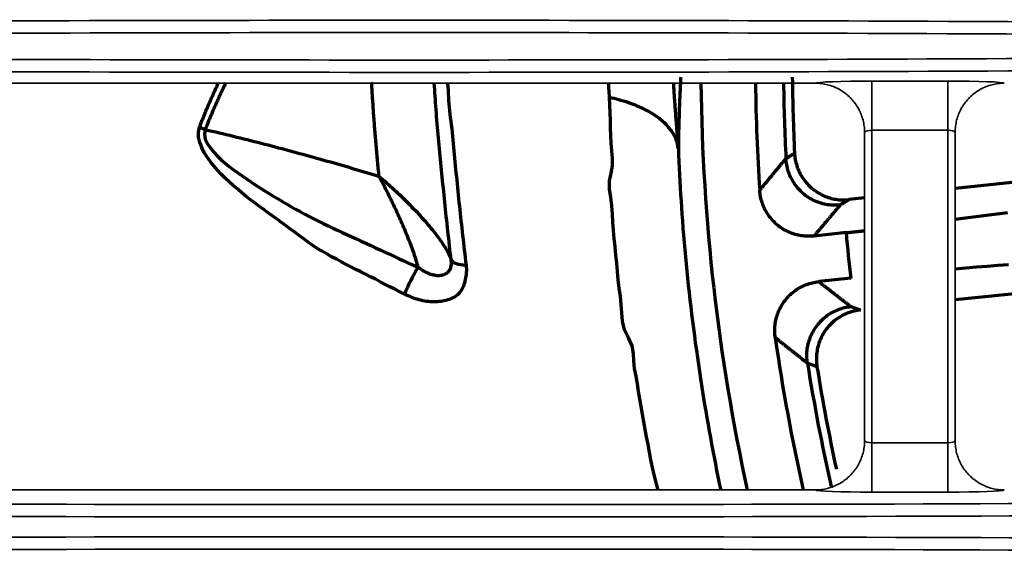
# Model space of a CAD drawing. Units: inches. Extents: x 0 to 11459, y 0 to 8172.
# Drawn here: x 2169 to 2209, y 4553 to 4575 of the extents above; entities that cross this region are included whole.
import ezdxf

# ---------------------------------------------------------------- set-up
doc = ezdxf.new("R2010")
doc.units = ezdxf.units.IN
doc.header["$MEASUREMENT"] = 0
doc.layers.add('1', color=7, linetype='Continuous', true_color=0xffffff)

msp = doc.modelspace()

# ---------------------------------------------------------------- linework, layer by layer
at = {"layer": '1', "color": 3, "linetype": 'Continuous', "lineweight": 35}
for p, q in [((2201.427, 4572.444), (2099.104, 4572.444)), ((2203.726, 4572.53), (2203.726, 4570.531)), ((2203.726, 4572.53), (2206.805, 4572.53)), ((2206.805, 4572.53), (2206.805, 4570.531)), ((2203.726, 4570.531), (2203.726, 4557.85)), ((2206.805, 4570.531), (2203.726, 4570.531)), ((2206.805, 4557.85), (2206.805, 4570.531)), ((2203.726, 4557.85), (2206.805, 4557.85)), ((2203.726, 4555.852), (2203.726, 4557.85)), ((2206.805, 4555.852), (2206.805, 4557.85)), ((2201.427, 4555.937), (2099.104, 4555.937)), ((2206.805, 4555.852), (2203.726, 4555.852))]:
    msp.add_line(p, q, dxfattribs=at)
at = {"layer": '1', "color": 252, "linetype": 'Continuous', "lineweight": 70}
for p, q in [((2214.101, 4568.907), (2207.105, 4568.171)), ((2203.426, 4567.785), (2202.788, 4567.718)), ((2202.673, 4566.378), (2201.372, 4566.242)), ((2202.868, 4564.529), (2201.566, 4564.392)), ((2214.572, 4564.431), (2207.105, 4563.647))]:
    msp.add_line(p, q, dxfattribs=at)
for points in [[(2176.414, 4570.658), (2176.428, 4570.695), (2176.441, 4570.732), (2176.455, 4570.769), (2176.468, 4570.805), (2176.482, 4570.842), (2176.496, 4570.879), (2176.509, 4570.915), (2176.523, 4570.952), (2176.538, 4570.988), (2176.552, 4571.025), (2176.566, 4571.061), (2176.58, 4571.097), (2176.595, 4571.133), (2176.609, 4571.17), (2176.624, 4571.206), (2176.639, 4571.242), (2176.654, 4571.278), (2176.669, 4571.314), (2176.684, 4571.35), (2176.699, 4571.386), (2176.714, 4571.422), (2176.729, 4571.458), (2176.744, 4571.493), (2176.76, 4571.529), (2176.775, 4571.565), (2176.79, 4571.6), (2176.806, 4571.636), (2176.822, 4571.672), (2176.837, 4571.707), (2176.853, 4571.743), (2176.869, 4571.778), (2176.884, 4571.814), (2176.9, 4571.849), (2176.916, 4571.885), (2176.932, 4571.92), (2176.948, 4571.955), (2176.964, 4571.991), (2176.98, 4572.026), (2176.996, 4572.061), (2177.012, 4572.096), (2177.028, 4572.132), (2177.044, 4572.167), (2177.06, 4572.202), (2177.076, 4572.237), (2177.092, 4572.272), (2177.108, 4572.307), (2177.124, 4572.343), (2177.14, 4572.378), (2177.156, 4572.413), (2177.172, 4572.448)], [(2177.471, 4572.453), (2177.452, 4572.416), (2177.435, 4572.38), (2177.417, 4572.343), (2177.399, 4572.306), (2177.382, 4572.269), (2177.365, 4572.231), (2177.347, 4572.194), (2177.33, 4572.157), (2177.313, 4572.12), (2177.295, 4572.082), (2177.278, 4572.045), (2177.261, 4572.008), (2177.244, 4571.971), (2177.226, 4571.933), (2177.209, 4571.896), (2177.192, 4571.858), (2177.175, 4571.821), (2177.158, 4571.784), (2177.14, 4571.746), (2177.123, 4571.709), (2177.106, 4571.671), (2177.089, 4571.634), (2177.072, 4571.596), (2177.055, 4571.558), (2177.038, 4571.521), (2177.021, 4571.483), (2177.005, 4571.445), (2176.988, 4571.408), (2176.971, 4571.37), (2176.955, 4571.332), (2176.938, 4571.294), (2176.922, 4571.256), (2176.905, 4571.218), (2176.889, 4571.18), (2176.873, 4571.142), (2176.857, 4571.104), (2176.841, 4571.065), (2176.825, 4571.027), (2176.809, 4570.989), (2176.793, 4570.95), (2176.778, 4570.912), (2176.762, 4570.873), (2176.747, 4570.835), (2176.732, 4570.796), (2176.717, 4570.758), (2176.702, 4570.719), (2176.687, 4570.68), (2176.672, 4570.641), (2176.657, 4570.602), (2176.643, 4570.563)], [(2183.703, 4568.663), (2183.695, 4568.742), (2183.688, 4568.821), (2183.68, 4568.9), (2183.672, 4568.978), (2183.664, 4569.057), (2183.657, 4569.135), (2183.649, 4569.213), (2183.642, 4569.292), (2183.634, 4569.37), (2183.627, 4569.448), (2183.62, 4569.526), (2183.613, 4569.604), (2183.606, 4569.681), (2183.599, 4569.759), (2183.593, 4569.837), (2183.586, 4569.914), (2183.579, 4569.991), (2183.573, 4570.069), (2183.567, 4570.146), (2183.56, 4570.223), (2183.554, 4570.3), (2183.548, 4570.376), (2183.541, 4570.453), (2183.535, 4570.53), (2183.529, 4570.606), (2183.523, 4570.683), (2183.517, 4570.759), (2183.511, 4570.835), (2183.505, 4570.912), (2183.5, 4570.988), (2183.494, 4571.064), (2183.488, 4571.14), (2183.483, 4571.216), (2183.478, 4571.291), (2183.472, 4571.367), (2183.467, 4571.443), (2183.462, 4571.518), (2183.457, 4571.594), (2183.452, 4571.669), (2183.447, 4571.744), (2183.442, 4571.819), (2183.437, 4571.894), (2183.432, 4571.969), (2183.428, 4572.044), (2183.423, 4572.119), (2183.418, 4572.194), (2183.414, 4572.268), (2183.409, 4572.343), (2183.405, 4572.417), (2183.401, 4572.492)], [(2186.632, 4565.272), (2186.615, 4565.42), (2186.598, 4565.567), (2186.581, 4565.714), (2186.564, 4565.861), (2186.547, 4566.007), (2186.531, 4566.153), (2186.514, 4566.3), (2186.498, 4566.446), (2186.482, 4566.592), (2186.466, 4566.738), (2186.45, 4566.885), (2186.434, 4567.031), (2186.419, 4567.177), (2186.403, 4567.322), (2186.388, 4567.468), (2186.373, 4567.614), (2186.358, 4567.759), (2186.343, 4567.904), (2186.329, 4568.05), (2186.314, 4568.195), (2186.3, 4568.34), (2186.286, 4568.485), (2186.272, 4568.63), (2186.257, 4568.775), (2186.244, 4568.92), (2186.23, 4569.065), (2186.216, 4569.21), (2186.203, 4569.354), (2186.189, 4569.498), (2186.176, 4569.643), (2186.163, 4569.787), (2186.149, 4569.931), (2186.136, 4570.075), (2186.123, 4570.219), (2186.11, 4570.363), (2186.097, 4570.508), (2186.083, 4570.654), (2186.069, 4570.799), (2186.056, 4570.944), (2186.043, 4571.087), (2186.031, 4571.23), (2186.019, 4571.37), (2186.008, 4571.508), (2185.998, 4571.645), (2185.989, 4571.78), (2185.98, 4571.914), (2185.972, 4572.048), (2185.964, 4572.18), (2185.956, 4572.313), (2185.948, 4572.446)], [(2186.489, 4572.425), (2186.498, 4572.288), (2186.506, 4572.151), (2186.513, 4572.015), (2186.521, 4571.879), (2186.53, 4571.744), (2186.539, 4571.608), (2186.551, 4571.47), (2186.564, 4571.331), (2186.579, 4571.19), (2186.597, 4571.046), (2186.618, 4570.899), (2186.638, 4570.75), (2186.656, 4570.599), (2186.673, 4570.448), (2186.688, 4570.297), (2186.7, 4570.147), (2186.712, 4569.997), (2186.725, 4569.848), (2186.739, 4569.699), (2186.753, 4569.55), (2186.768, 4569.401), (2186.783, 4569.252), (2186.798, 4569.102), (2186.813, 4568.953), (2186.828, 4568.804), (2186.843, 4568.654), (2186.858, 4568.505), (2186.873, 4568.355), (2186.888, 4568.206), (2186.903, 4568.056), (2186.918, 4567.907), (2186.934, 4567.757), (2186.95, 4567.608), (2186.965, 4567.459), (2186.981, 4567.309), (2186.997, 4567.16), (2187.014, 4567.01), (2187.03, 4566.86), (2187.047, 4566.711), (2187.063, 4566.561), (2187.08, 4566.411), (2187.096, 4566.262), (2187.113, 4566.112), (2187.129, 4565.963), (2187.146, 4565.813), (2187.164, 4565.664), (2187.182, 4565.514), (2187.2, 4565.364), (2187.219, 4565.214), (2187.238, 4565.064)], [(2193.069, 4571.858), (2193.068, 4571.869), (2193.067, 4571.881), (2193.066, 4571.893), (2193.065, 4571.905), (2193.064, 4571.916), (2193.064, 4571.928), (2193.063, 4571.94), (2193.062, 4571.952), (2193.061, 4571.963), (2193.06, 4571.975), (2193.059, 4571.987), (2193.058, 4571.999), (2193.057, 4572.01), (2193.056, 4572.022), (2193.056, 4572.034), (2193.055, 4572.046), (2193.054, 4572.057), (2193.053, 4572.069), (2193.052, 4572.081), (2193.051, 4572.093), (2193.05, 4572.104), (2193.05, 4572.116), (2193.049, 4572.128), (2193.048, 4572.14), (2193.047, 4572.151), (2193.046, 4572.163), (2193.045, 4572.175), (2193.044, 4572.187), (2193.043, 4572.198), (2193.043, 4572.21), (2193.042, 4572.222), (2193.041, 4572.234), (2193.04, 4572.245), (2193.039, 4572.257), (2193.038, 4572.269), (2193.037, 4572.281), (2193.037, 4572.292), (2193.036, 4572.304), (2193.035, 4572.316), (2193.034, 4572.328), (2193.033, 4572.339), (2193.032, 4572.351), (2193.031, 4572.363), (2193.031, 4572.374), (2193.03, 4572.386), (2193.029, 4572.398), (2193.028, 4572.41), (2193.027, 4572.421), (2193.026, 4572.433), (2193.026, 4572.445)], [(2195.656, 4572.446), (2195.659, 4572.394), (2195.662, 4572.341), (2195.666, 4572.289), (2195.669, 4572.237), (2195.673, 4572.184), (2195.676, 4572.132), (2195.68, 4572.079), (2195.683, 4572.027), (2195.687, 4571.975), (2195.69, 4571.922), (2195.694, 4571.87), (2195.698, 4571.817), (2195.701, 4571.765), (2195.705, 4571.712), (2195.709, 4571.66), (2195.712, 4571.608), (2195.716, 4571.555), (2195.72, 4571.503), (2195.724, 4571.45), (2195.728, 4571.398), (2195.731, 4571.345), (2195.735, 4571.293), (2195.739, 4571.241), (2195.743, 4571.188), (2195.747, 4571.136), (2195.751, 4571.083), (2195.755, 4571.031), (2195.759, 4570.978), (2195.763, 4570.926), (2195.767, 4570.874), (2195.772, 4570.821), (2195.776, 4570.769), (2195.78, 4570.716), (2195.784, 4570.664), (2195.788, 4570.611), (2195.793, 4570.559), (2195.797, 4570.507), (2195.801, 4570.454), (2195.806, 4570.402), (2195.81, 4570.349), (2195.814, 4570.297), (2195.819, 4570.244), (2195.823, 4570.192), (2195.828, 4570.14), (2195.832, 4570.087), (2195.837, 4570.035), (2195.841, 4569.982), (2195.846, 4569.93), (2195.851, 4569.877), (2195.855, 4569.825)], [(2195.956, 4572.694), (2195.953, 4572.639), (2195.951, 4572.584), (2195.948, 4572.529), (2195.945, 4572.474), (2195.942, 4572.419), (2195.939, 4572.363), (2195.937, 4572.308), (2195.934, 4572.252), (2195.931, 4572.197), (2195.929, 4572.141), (2195.926, 4572.085), (2195.924, 4572.029), (2195.921, 4571.973), (2195.919, 4571.916), (2195.917, 4571.86), (2195.914, 4571.803), (2195.912, 4571.746), (2195.91, 4571.69), (2195.907, 4571.633), (2195.905, 4571.575), (2195.903, 4571.518), (2195.901, 4571.461), (2195.899, 4571.403), (2195.897, 4571.346), (2195.895, 4571.288), (2195.893, 4571.23), (2195.891, 4571.172), (2195.89, 4571.114), (2195.888, 4571.056), (2195.886, 4570.997), (2195.884, 4570.938), (2195.883, 4570.88), (2195.881, 4570.821), (2195.88, 4570.762), (2195.878, 4570.703), (2195.877, 4570.643), (2195.875, 4570.584), (2195.874, 4570.524), (2195.873, 4570.465), (2195.871, 4570.405), (2195.87, 4570.345), (2195.869, 4570.284), (2195.868, 4570.224), (2195.867, 4570.163), (2195.866, 4570.103), (2195.865, 4570.042), (2195.864, 4569.981), (2195.863, 4569.92), (2195.862, 4569.859), (2195.861, 4569.797)], [(2195.036, 4555.933), (2194.956, 4556.238), (2194.881, 4556.545), (2194.813, 4556.853), (2194.75, 4557.162), (2194.69, 4557.47), (2194.631, 4557.778), (2194.573, 4558.087), (2194.515, 4558.395), (2194.46, 4558.704), (2194.405, 4559.012), (2194.35, 4559.321), (2194.296, 4559.63), (2194.248, 4559.939), (2194.202, 4560.247), (2194.146, 4560.556), (2194.083, 4560.867), (2194.049, 4561.177), (2194.045, 4561.48), (2193.982, 4561.785), (2193.835, 4562.106), (2193.676, 4562.441), (2193.59, 4562.782), (2193.571, 4563.119), (2193.545, 4563.455), (2193.508, 4563.79), (2193.463, 4564.125), (2193.422, 4564.461), (2193.388, 4564.797), (2193.356, 4565.132), (2193.323, 4565.467), (2193.291, 4565.802), (2193.259, 4566.137), (2193.229, 4566.472), (2193.203, 4566.805), (2193.182, 4567.138), (2193.159, 4567.47), (2193.119, 4567.806), (2193.066, 4568.148), (2193.068, 4568.481), (2193.135, 4568.794), (2193.18, 4569.096), (2193.187, 4569.397), (2193.165, 4569.702), (2193.137, 4570.012), (2193.117, 4570.321), (2193.107, 4570.63), (2193.101, 4570.936), (2193.091, 4571.243), (2193.079, 4571.55), (2193.069, 4571.858)], [(2195.855, 4569.825), (2195.847, 4569.879), (2195.837, 4569.933), (2195.824, 4569.987), (2195.81, 4570.04), (2195.793, 4570.093), (2195.774, 4570.146), (2195.753, 4570.198), (2195.73, 4570.25), (2195.704, 4570.302), (2195.677, 4570.353), (2195.647, 4570.404), (2195.616, 4570.454), (2195.582, 4570.504), (2195.546, 4570.554), (2195.508, 4570.604), (2195.467, 4570.652), (2195.425, 4570.701), (2195.381, 4570.749), (2195.334, 4570.796), (2195.286, 4570.842), (2195.237, 4570.887), (2195.185, 4570.932), (2195.131, 4570.976), (2195.076, 4571.02), (2195.019, 4571.063), (2194.96, 4571.105), (2194.899, 4571.146), (2194.836, 4571.187), (2194.771, 4571.227), (2194.705, 4571.266), (2194.637, 4571.304), (2194.566, 4571.342), (2194.494, 4571.379), (2194.421, 4571.415), (2194.347, 4571.45), (2194.271, 4571.484), (2194.193, 4571.517), (2194.115, 4571.549), (2194.035, 4571.58), (2193.953, 4571.61), (2193.871, 4571.639), (2193.787, 4571.668), (2193.702, 4571.695), (2193.615, 4571.721), (2193.527, 4571.746), (2193.438, 4571.771), (2193.348, 4571.794), (2193.256, 4571.816), (2193.163, 4571.838), (2193.069, 4571.858)], [(2184.742, 4563.882), (2184.543, 4563.981), (2184.344, 4564.08), (2184.146, 4564.18), (2183.948, 4564.281), (2183.75, 4564.383), (2183.553, 4564.485), (2183.356, 4564.587), (2183.158, 4564.689), (2182.959, 4564.79), (2182.76, 4564.889), (2182.561, 4564.989), (2182.362, 4565.09), (2182.165, 4565.193), (2181.968, 4565.297), (2181.772, 4565.404), (2181.578, 4565.513), (2181.386, 4565.625), (2181.195, 4565.742), (2181.007, 4565.863), (2180.823, 4565.989), (2180.642, 4566.123), (2180.463, 4566.258), (2180.283, 4566.392), (2180.104, 4566.526), (2179.924, 4566.659), (2179.744, 4566.791), (2179.564, 4566.922), (2179.384, 4567.053), (2179.203, 4567.183), (2179.022, 4567.313), (2178.842, 4567.445), (2178.663, 4567.578), (2178.485, 4567.714), (2178.308, 4567.852), (2178.133, 4567.993), (2177.96, 4568.137), (2177.789, 4568.285), (2177.62, 4568.435), (2177.456, 4568.59), (2177.295, 4568.75), (2177.14, 4568.914), (2176.991, 4569.084), (2176.851, 4569.259), (2176.719, 4569.441), (2176.6, 4569.631), (2176.498, 4569.831), (2176.419, 4570.037), (2176.374, 4570.248), (2176.37, 4570.458), (2176.414, 4570.658)], [(2176.643, 4570.563), (2176.606, 4570.373), (2176.643, 4570.173), (2176.731, 4569.982), (2176.849, 4569.805), (2176.985, 4569.64), (2177.133, 4569.485), (2177.288, 4569.338), (2177.45, 4569.198), (2177.616, 4569.063), (2177.787, 4568.932), (2177.96, 4568.805), (2178.135, 4568.681), (2178.311, 4568.559), (2178.489, 4568.44), (2178.668, 4568.322), (2178.848, 4568.207), (2179.029, 4568.093), (2179.21, 4567.981), (2179.392, 4567.87), (2179.574, 4567.761), (2179.757, 4567.652), (2179.94, 4567.545), (2180.124, 4567.439), (2180.309, 4567.335), (2180.495, 4567.232), (2180.681, 4567.132), (2180.869, 4567.033), (2181.058, 4566.936), (2181.248, 4566.842), (2181.438, 4566.749), (2181.63, 4566.657), (2181.822, 4566.566), (2182.014, 4566.476), (2182.206, 4566.386), (2182.399, 4566.298), (2182.592, 4566.209), (2182.785, 4566.121), (2182.979, 4566.034), (2183.172, 4565.946), (2183.365, 4565.858), (2183.558, 4565.769), (2183.751, 4565.68), (2183.943, 4565.59), (2184.135, 4565.5), (2184.328, 4565.411), (2184.52, 4565.321), (2184.712, 4565.233), (2184.905, 4565.145), (2185.099, 4565.059), (2185.293, 4564.973)], [(2176.643, 4570.563), (2176.785, 4570.53), (2176.927, 4570.497), (2177.07, 4570.464), (2177.212, 4570.43), (2177.354, 4570.397), (2177.496, 4570.363), (2177.639, 4570.329), (2177.781, 4570.295), (2177.923, 4570.26), (2178.065, 4570.226), (2178.207, 4570.191), (2178.348, 4570.155), (2178.49, 4570.12), (2178.632, 4570.084), (2178.774, 4570.047), (2178.915, 4570.011), (2179.057, 4569.974), (2179.198, 4569.937), (2179.34, 4569.9), (2179.481, 4569.862), (2179.623, 4569.825), (2179.764, 4569.787), (2179.905, 4569.75), (2180.047, 4569.712), (2180.188, 4569.674), (2180.329, 4569.636), (2180.47, 4569.597), (2180.612, 4569.559), (2180.753, 4569.52), (2180.894, 4569.481), (2181.035, 4569.442), (2181.176, 4569.403), (2181.317, 4569.364), (2181.458, 4569.325), (2181.599, 4569.285), (2181.739, 4569.246), (2181.88, 4569.206), (2182.021, 4569.165), (2182.161, 4569.125), (2182.302, 4569.084), (2182.442, 4569.043), (2182.583, 4569.002), (2182.723, 4568.96), (2182.863, 4568.918), (2183.003, 4568.877), (2183.144, 4568.835), (2183.284, 4568.792), (2183.424, 4568.75), (2183.564, 4568.707), (2183.703, 4568.663)], [(2195.855, 4569.825), (2195.856, 4569.823), (2195.856, 4569.821), (2195.856, 4569.819), (2195.856, 4569.817), (2195.857, 4569.815), (2195.857, 4569.813), (2195.857, 4569.812), (2195.857, 4569.81), (2195.857, 4569.809), (2195.858, 4569.807), (2195.858, 4569.806), (2195.858, 4569.805), (2195.858, 4569.803), (2195.858, 4569.802), (2195.859, 4569.801), (2195.859, 4569.8), (2195.859, 4569.799), (2195.859, 4569.798), (2195.859, 4569.797), (2195.859, 4569.797), (2195.86, 4569.796), (2195.86, 4569.795), (2195.86, 4569.795), (2195.86, 4569.794), (2195.86, 4569.794), (2195.86, 4569.793), (2195.86, 4569.793), (2195.86, 4569.792), (2195.86, 4569.792), (2195.861, 4569.792), (2195.861, 4569.792), (2195.861, 4569.792), (2195.861, 4569.792), (2195.861, 4569.792), (2195.861, 4569.792), (2195.861, 4569.792), (2195.861, 4569.792), (2195.861, 4569.792), (2195.861, 4569.792), (2195.861, 4569.793), (2195.861, 4569.793), (2195.861, 4569.793), (2195.861, 4569.793), (2195.861, 4569.794), (2195.861, 4569.794), (2195.861, 4569.795), (2195.861, 4569.795), (2195.861, 4569.796), (2195.861, 4569.796), (2195.861, 4569.797)], [(2195.861, 4569.797), (2195.872, 4569.531), (2195.884, 4569.264), (2195.896, 4568.998), (2195.909, 4568.732), (2195.923, 4568.464), (2195.938, 4568.197), (2195.954, 4567.93), (2195.97, 4567.664), (2195.988, 4567.398), (2196.006, 4567.134), (2196.026, 4566.856), (2196.049, 4566.563), (2196.073, 4566.271), (2196.097, 4565.981), (2196.123, 4565.692), (2196.149, 4565.402), (2196.177, 4565.112), (2196.206, 4564.821), (2196.235, 4564.53), (2196.266, 4564.239), (2196.298, 4563.949), (2196.331, 4563.657), (2196.365, 4563.366), (2196.4, 4563.074), (2196.436, 4562.783), (2196.473, 4562.492), (2196.511, 4562.2), (2196.551, 4561.907), (2196.592, 4561.613), (2196.634, 4561.318), (2196.676, 4561.027), (2196.718, 4560.742), (2196.761, 4560.463), (2196.803, 4560.191), (2196.845, 4559.925), (2196.887, 4559.664), (2196.93, 4559.4), (2196.975, 4559.131), (2197.021, 4558.863), (2197.068, 4558.596), (2197.115, 4558.329), (2197.163, 4558.063), (2197.212, 4557.797), (2197.262, 4557.531), (2197.313, 4557.264), (2197.365, 4556.998), (2197.418, 4556.731), (2197.472, 4556.464), (2197.526, 4556.198), (2197.582, 4555.932)], [(2200.234, 4569.387), (2200.241, 4569.391), (2200.248, 4569.396), (2200.255, 4569.4), (2200.262, 4569.404), (2200.269, 4569.409), (2200.275, 4569.413), (2200.282, 4569.418), (2200.289, 4569.422), (2200.296, 4569.427), (2200.303, 4569.431), (2200.31, 4569.436), (2200.317, 4569.44), (2200.324, 4569.444), (2200.331, 4569.449), (2200.338, 4569.453), (2200.345, 4569.458), (2200.352, 4569.462), (2200.359, 4569.467), (2200.366, 4569.471), (2200.373, 4569.475), (2200.38, 4569.48), (2200.387, 4569.484), (2200.394, 4569.489), (2200.401, 4569.493), (2200.407, 4569.498), (2200.414, 4569.502), (2200.421, 4569.506), (2200.428, 4569.511), (2200.435, 4569.515), (2200.442, 4569.52), (2200.449, 4569.524), (2200.456, 4569.529), (2200.463, 4569.533), (2200.47, 4569.538), (2200.477, 4569.542), (2200.484, 4569.546), (2200.491, 4569.551), (2200.498, 4569.555), (2200.505, 4569.56), (2200.512, 4569.564), (2200.519, 4569.569), (2200.526, 4569.573), (2200.533, 4569.577), (2200.54, 4569.582), (2200.546, 4569.586), (2200.553, 4569.591), (2200.56, 4569.595), (2200.567, 4569.6), (2200.574, 4569.604), (2200.581, 4569.609)], [(2200.581, 4569.609), (2200.586, 4569.543), (2200.592, 4569.478), (2200.6, 4569.414), (2200.611, 4569.35), (2200.623, 4569.286), (2200.638, 4569.223), (2200.655, 4569.161), (2200.673, 4569.099), (2200.694, 4569.037), (2200.717, 4568.976), (2200.742, 4568.915), (2200.769, 4568.856), (2200.798, 4568.797), (2200.828, 4568.74), (2200.86, 4568.684), (2200.894, 4568.629), (2200.93, 4568.575), (2200.967, 4568.522), (2201.007, 4568.47), (2201.048, 4568.42), (2201.091, 4568.37), (2201.135, 4568.322), (2201.181, 4568.276), (2201.228, 4568.231), (2201.277, 4568.188), (2201.327, 4568.147), (2201.378, 4568.107), (2201.43, 4568.069), (2201.484, 4568.033), (2201.539, 4567.998), (2201.596, 4567.965), (2201.653, 4567.934), (2201.712, 4567.904), (2201.771, 4567.877), (2201.83, 4567.852), (2201.891, 4567.829), (2201.952, 4567.807), (2202.014, 4567.788), (2202.076, 4567.771), (2202.139, 4567.756), (2202.203, 4567.742), (2202.268, 4567.731), (2202.333, 4567.722), (2202.397, 4567.715), (2202.462, 4567.71), (2202.527, 4567.707), (2202.592, 4567.707), (2202.657, 4567.708), (2202.723, 4567.712), (2202.788, 4567.718)], [(2199.167, 4568.097), (2199.189, 4568.122), (2199.21, 4568.148), (2199.231, 4568.174), (2199.252, 4568.2), (2199.273, 4568.225), (2199.294, 4568.251), (2199.316, 4568.277), (2199.337, 4568.303), (2199.358, 4568.329), (2199.379, 4568.354), (2199.4, 4568.38), (2199.422, 4568.406), (2199.443, 4568.432), (2199.464, 4568.458), (2199.485, 4568.483), (2199.507, 4568.509), (2199.528, 4568.535), (2199.549, 4568.561), (2199.57, 4568.587), (2199.592, 4568.612), (2199.613, 4568.638), (2199.634, 4568.664), (2199.656, 4568.69), (2199.677, 4568.716), (2199.698, 4568.741), (2199.72, 4568.767), (2199.741, 4568.793), (2199.762, 4568.819), (2199.784, 4568.845), (2199.805, 4568.87), (2199.826, 4568.896), (2199.848, 4568.922), (2199.869, 4568.948), (2199.891, 4568.974), (2199.912, 4568.999), (2199.933, 4569.025), (2199.955, 4569.051), (2199.976, 4569.077), (2199.998, 4569.103), (2200.019, 4569.129), (2200.04, 4569.154), (2200.062, 4569.18), (2200.083, 4569.206), (2200.105, 4569.232), (2200.126, 4569.258), (2200.148, 4569.284), (2200.169, 4569.309), (2200.191, 4569.335), (2200.212, 4569.361), (2200.234, 4569.387)], [(2202.44, 4567.501), (2202.376, 4567.495), (2202.311, 4567.492), (2202.245, 4567.49), (2202.18, 4567.491), (2202.115, 4567.493), (2202.05, 4567.498), (2201.985, 4567.505), (2201.921, 4567.514), (2201.856, 4567.525), (2201.792, 4567.539), (2201.729, 4567.554), (2201.667, 4567.571), (2201.605, 4567.591), (2201.544, 4567.612), (2201.484, 4567.635), (2201.424, 4567.66), (2201.365, 4567.687), (2201.307, 4567.716), (2201.25, 4567.748), (2201.193, 4567.781), (2201.138, 4567.815), (2201.084, 4567.851), (2201.032, 4567.889), (2200.981, 4567.929), (2200.931, 4567.97), (2200.883, 4568.013), (2200.836, 4568.057), (2200.79, 4568.104), (2200.745, 4568.151), (2200.702, 4568.201), (2200.661, 4568.251), (2200.622, 4568.303), (2200.584, 4568.355), (2200.548, 4568.409), (2200.514, 4568.464), (2200.482, 4568.52), (2200.452, 4568.577), (2200.423, 4568.636), (2200.396, 4568.695), (2200.371, 4568.755), (2200.348, 4568.816), (2200.327, 4568.878), (2200.308, 4568.94), (2200.292, 4569.002), (2200.277, 4569.065), (2200.264, 4569.129), (2200.253, 4569.193), (2200.245, 4569.257), (2200.238, 4569.322), (2200.234, 4569.387)], [(2185.293, 4564.973), (2185.274, 4565.04), (2185.255, 4565.108), (2185.235, 4565.177), (2185.215, 4565.246), (2185.193, 4565.316), (2185.17, 4565.387), (2185.147, 4565.458), (2185.123, 4565.529), (2185.098, 4565.601), (2185.072, 4565.674), (2185.046, 4565.747), (2185.018, 4565.821), (2184.99, 4565.895), (2184.961, 4565.97), (2184.932, 4566.045), (2184.902, 4566.12), (2184.871, 4566.196), (2184.84, 4566.272), (2184.808, 4566.349), (2184.776, 4566.425), (2184.744, 4566.501), (2184.711, 4566.578), (2184.678, 4566.655), (2184.645, 4566.732), (2184.611, 4566.808), (2184.577, 4566.885), (2184.543, 4566.961), (2184.509, 4567.037), (2184.474, 4567.113), (2184.44, 4567.189), (2184.405, 4567.264), (2184.37, 4567.34), (2184.334, 4567.415), (2184.299, 4567.49), (2184.263, 4567.565), (2184.227, 4567.64), (2184.191, 4567.715), (2184.154, 4567.79), (2184.118, 4567.864), (2184.081, 4567.939), (2184.044, 4568.013), (2184.007, 4568.087), (2183.97, 4568.16), (2183.932, 4568.233), (2183.895, 4568.306), (2183.857, 4568.379), (2183.819, 4568.45), (2183.78, 4568.522), (2183.742, 4568.593), (2183.703, 4568.663)], [(2183.703, 4568.663), (2183.78, 4568.599), (2183.856, 4568.534), (2183.932, 4568.469), (2184.008, 4568.403), (2184.083, 4568.336), (2184.158, 4568.268), (2184.233, 4568.2), (2184.307, 4568.132), (2184.381, 4568.063), (2184.455, 4567.994), (2184.528, 4567.925), (2184.6, 4567.856), (2184.672, 4567.786), (2184.744, 4567.716), (2184.815, 4567.646), (2184.886, 4567.575), (2184.956, 4567.505), (2185.026, 4567.433), (2185.095, 4567.362), (2185.164, 4567.29), (2185.232, 4567.218), (2185.3, 4567.145), (2185.367, 4567.073), (2185.433, 4567), (2185.498, 4566.927), (2185.563, 4566.854), (2185.626, 4566.782), (2185.689, 4566.709), (2185.75, 4566.637), (2185.81, 4566.565), (2185.869, 4566.493), (2185.926, 4566.423), (2185.981, 4566.352), (2186.036, 4566.282), (2186.088, 4566.213), (2186.139, 4566.144), (2186.189, 4566.075), (2186.237, 4566.007), (2186.283, 4565.94), (2186.327, 4565.873), (2186.369, 4565.807), (2186.409, 4565.742), (2186.447, 4565.678), (2186.482, 4565.615), (2186.514, 4565.554), (2186.544, 4565.494), (2186.57, 4565.436), (2186.594, 4565.38), (2186.615, 4565.325), (2186.632, 4565.272)], [(2201.372, 4566.242), (2201.307, 4566.236), (2201.243, 4566.232), (2201.179, 4566.231), (2201.115, 4566.231), (2201.051, 4566.234), (2200.987, 4566.238), (2200.923, 4566.245), (2200.86, 4566.254), (2200.796, 4566.264), (2200.733, 4566.277), (2200.67, 4566.292), (2200.608, 4566.309), (2200.546, 4566.328), (2200.485, 4566.349), (2200.425, 4566.371), (2200.366, 4566.396), (2200.308, 4566.422), (2200.251, 4566.451), (2200.194, 4566.481), (2200.138, 4566.513), (2200.083, 4566.547), (2200.029, 4566.583), (2199.977, 4566.62), (2199.925, 4566.659), (2199.876, 4566.7), (2199.827, 4566.742), (2199.78, 4566.785), (2199.735, 4566.83), (2199.691, 4566.877), (2199.648, 4566.925), (2199.607, 4566.974), (2199.567, 4567.026), (2199.529, 4567.078), (2199.492, 4567.131), (2199.458, 4567.185), (2199.425, 4567.24), (2199.395, 4567.296), (2199.366, 4567.353), (2199.338, 4567.411), (2199.313, 4567.47), (2199.29, 4567.53), (2199.268, 4567.591), (2199.248, 4567.653), (2199.23, 4567.715), (2199.215, 4567.778), (2199.201, 4567.841), (2199.19, 4567.904), (2199.18, 4567.968), (2199.173, 4568.032), (2199.167, 4568.097)], [(2202.788, 4567.718), (2202.781, 4567.713), (2202.774, 4567.709), (2202.767, 4567.705), (2202.76, 4567.7), (2202.753, 4567.696), (2202.746, 4567.692), (2202.739, 4567.687), (2202.732, 4567.683), (2202.725, 4567.679), (2202.718, 4567.674), (2202.711, 4567.67), (2202.704, 4567.666), (2202.697, 4567.661), (2202.69, 4567.657), (2202.683, 4567.653), (2202.677, 4567.648), (2202.67, 4567.644), (2202.663, 4567.64), (2202.656, 4567.635), (2202.649, 4567.631), (2202.642, 4567.627), (2202.635, 4567.622), (2202.628, 4567.618), (2202.621, 4567.614), (2202.614, 4567.609), (2202.607, 4567.605), (2202.6, 4567.601), (2202.593, 4567.596), (2202.586, 4567.592), (2202.579, 4567.588), (2202.572, 4567.583), (2202.565, 4567.579), (2202.558, 4567.575), (2202.551, 4567.57), (2202.544, 4567.566), (2202.537, 4567.562), (2202.53, 4567.557), (2202.523, 4567.553), (2202.517, 4567.549), (2202.51, 4567.544), (2202.503, 4567.54), (2202.496, 4567.536), (2202.489, 4567.531), (2202.482, 4567.527), (2202.475, 4567.523), (2202.468, 4567.518), (2202.461, 4567.514), (2202.454, 4567.51), (2202.447, 4567.505), (2202.44, 4567.501)], [(2202.44, 4567.501), (2202.418, 4567.476), (2202.397, 4567.451), (2202.375, 4567.425), (2202.354, 4567.4), (2202.332, 4567.375), (2202.311, 4567.35), (2202.289, 4567.325), (2202.268, 4567.299), (2202.246, 4567.274), (2202.225, 4567.249), (2202.203, 4567.224), (2202.182, 4567.199), (2202.161, 4567.173), (2202.139, 4567.148), (2202.118, 4567.123), (2202.096, 4567.098), (2202.075, 4567.073), (2202.053, 4567.047), (2202.032, 4567.022), (2202.011, 4566.997), (2201.989, 4566.972), (2201.968, 4566.947), (2201.946, 4566.921), (2201.925, 4566.896), (2201.904, 4566.871), (2201.882, 4566.846), (2201.861, 4566.821), (2201.84, 4566.795), (2201.818, 4566.77), (2201.797, 4566.745), (2201.776, 4566.72), (2201.754, 4566.695), (2201.733, 4566.67), (2201.712, 4566.644), (2201.69, 4566.619), (2201.669, 4566.594), (2201.648, 4566.569), (2201.627, 4566.544), (2201.605, 4566.518), (2201.584, 4566.493), (2201.563, 4566.468), (2201.542, 4566.443), (2201.52, 4566.418), (2201.499, 4566.393), (2201.478, 4566.367), (2201.457, 4566.342), (2201.436, 4566.317), (2201.414, 4566.292), (2201.393, 4566.267), (2201.372, 4566.242)], [(2207.104, 4566.92), (2207.53, 4566.976), (2207.957, 4567.031), (2208.383, 4567.087), (2208.81, 4567.143), (2209.236, 4567.198)], [(2202.673, 4566.378), (2202.689, 4566.38), (2202.705, 4566.382), (2202.72, 4566.383), (2202.736, 4566.385), (2202.752, 4566.387), (2202.767, 4566.388), (2202.783, 4566.39), (2202.798, 4566.391), (2202.814, 4566.393), (2202.829, 4566.395), (2202.845, 4566.396), (2202.86, 4566.398), (2202.876, 4566.4), (2202.891, 4566.401), (2202.907, 4566.403), (2202.922, 4566.405), (2202.937, 4566.406), (2202.953, 4566.408), (2202.968, 4566.409), (2202.983, 4566.411), (2202.999, 4566.413), (2203.014, 4566.414), (2203.029, 4566.416), (2203.044, 4566.418), (2203.06, 4566.419), (2203.075, 4566.421), (2203.09, 4566.422), (2203.105, 4566.424), (2203.12, 4566.426), (2203.135, 4566.427), (2203.15, 4566.429), (2203.165, 4566.431), (2203.18, 4566.432), (2203.195, 4566.434), (2203.21, 4566.435), (2203.225, 4566.437), (2203.24, 4566.439), (2203.255, 4566.44), (2203.27, 4566.442), (2203.285, 4566.443), (2203.3, 4566.445), (2203.315, 4566.447), (2203.33, 4566.448), (2203.344, 4566.45), (2203.359, 4566.451), (2203.374, 4566.453), (2203.388, 4566.455), (2203.403, 4566.456), (2203.417, 4566.458), (2203.432, 4566.459)], [(2185.293, 4564.973), (2185.326, 4564.948), (2185.36, 4564.924), (2185.395, 4564.9), (2185.429, 4564.878), (2185.464, 4564.856), (2185.499, 4564.834), (2185.534, 4564.814), (2185.57, 4564.795), (2185.605, 4564.776), (2185.641, 4564.759), (2185.678, 4564.743), (2185.714, 4564.727), (2185.751, 4564.713), (2185.788, 4564.7), (2185.825, 4564.688), (2185.862, 4564.678), (2185.898, 4564.668), (2185.935, 4564.661), (2185.971, 4564.654), (2186.008, 4564.649), (2186.044, 4564.646), (2186.08, 4564.644), (2186.116, 4564.644), (2186.151, 4564.645), (2186.185, 4564.648), (2186.219, 4564.652), (2186.252, 4564.658), (2186.284, 4564.666), (2186.316, 4564.675), (2186.346, 4564.686), (2186.376, 4564.698), (2186.405, 4564.711), (2186.432, 4564.726), (2186.458, 4564.743), (2186.483, 4564.761), (2186.507, 4564.781), (2186.529, 4564.802), (2186.55, 4564.826), (2186.568, 4564.852), (2186.585, 4564.88), (2186.6, 4564.911), (2186.613, 4564.946), (2186.623, 4564.983), (2186.631, 4565.022), (2186.636, 4565.063), (2186.64, 4565.104), (2186.641, 4565.145), (2186.64, 4565.187), (2186.637, 4565.23), (2186.632, 4565.272)], [(2187.238, 4565.064), (2187.247, 4564.987), (2187.251, 4564.912), (2187.252, 4564.837), (2187.248, 4564.762), (2187.242, 4564.689), (2187.232, 4564.616), (2187.219, 4564.545), (2187.204, 4564.474), (2187.187, 4564.406), (2187.169, 4564.339), (2187.15, 4564.274), (2187.129, 4564.211), (2187.105, 4564.151), (2187.078, 4564.093), (2187.047, 4564.038), (2187.013, 4563.986), (2186.975, 4563.938), (2186.934, 4563.893), (2186.888, 4563.851), (2186.838, 4563.813), (2186.785, 4563.778), (2186.729, 4563.747), (2186.67, 4563.718), (2186.609, 4563.692), (2186.547, 4563.669), (2186.484, 4563.648), (2186.419, 4563.629), (2186.352, 4563.613), (2186.284, 4563.599), (2186.215, 4563.587), (2186.144, 4563.579), (2186.073, 4563.572), (2186.001, 4563.569), (2185.928, 4563.568), (2185.855, 4563.569), (2185.781, 4563.574), (2185.707, 4563.58), (2185.632, 4563.59), (2185.557, 4563.602), (2185.481, 4563.616), (2185.406, 4563.633), (2185.331, 4563.652), (2185.256, 4563.674), (2185.182, 4563.698), (2185.107, 4563.723), (2185.034, 4563.751), (2184.96, 4563.781), (2184.887, 4563.813), (2184.814, 4563.846), (2184.742, 4563.882)], [(2209.269, 4565.076), (2208.836, 4565.041), (2208.403, 4565.007), (2207.97, 4564.972), (2207.537, 4564.937), (2207.104, 4564.903)], [(2199.796, 4562.119), (2199.788, 4562.183), (2199.782, 4562.247), (2199.778, 4562.311), (2199.776, 4562.376), (2199.776, 4562.44), (2199.778, 4562.504), (2199.782, 4562.567), (2199.789, 4562.631), (2199.797, 4562.695), (2199.807, 4562.759), (2199.82, 4562.822), (2199.835, 4562.885), (2199.851, 4562.948), (2199.87, 4563.009), (2199.89, 4563.07), (2199.912, 4563.13), (2199.936, 4563.189), (2199.963, 4563.247), (2199.991, 4563.305), (2200.021, 4563.362), (2200.053, 4563.419), (2200.086, 4563.474), (2200.122, 4563.528), (2200.159, 4563.58), (2200.197, 4563.631), (2200.237, 4563.681), (2200.279, 4563.73), (2200.322, 4563.777), (2200.367, 4563.823), (2200.414, 4563.867), (2200.462, 4563.911), (2200.511, 4563.952), (2200.562, 4563.993), (2200.614, 4564.031), (2200.667, 4564.067), (2200.72, 4564.102), (2200.775, 4564.135), (2200.831, 4564.166), (2200.888, 4564.195), (2200.946, 4564.223), (2201.005, 4564.249), (2201.065, 4564.272), (2201.126, 4564.294), (2201.188, 4564.314), (2201.25, 4564.332), (2201.312, 4564.348), (2201.375, 4564.362), (2201.438, 4564.374), (2201.502, 4564.384), (2201.566, 4564.392)], [(2201.566, 4564.392), (2201.592, 4564.372), (2201.618, 4564.351), (2201.644, 4564.331), (2201.67, 4564.311), (2201.696, 4564.291), (2201.722, 4564.27), (2201.748, 4564.25), (2201.774, 4564.23), (2201.8, 4564.21), (2201.826, 4564.19), (2201.852, 4564.169), (2201.878, 4564.149), (2201.904, 4564.129), (2201.93, 4564.109), (2201.956, 4564.089), (2201.982, 4564.068), (2202.009, 4564.048), (2202.035, 4564.028), (2202.061, 4564.008), (2202.087, 4563.988), (2202.113, 4563.967), (2202.139, 4563.947), (2202.165, 4563.927), (2202.191, 4563.907), (2202.217, 4563.887), (2202.244, 4563.866), (2202.27, 4563.846), (2202.296, 4563.826), (2202.322, 4563.806), (2202.348, 4563.786), (2202.374, 4563.765), (2202.4, 4563.745), (2202.427, 4563.725), (2202.453, 4563.705), (2202.479, 4563.685), (2202.505, 4563.664), (2202.531, 4563.644), (2202.558, 4563.624), (2202.584, 4563.604), (2202.61, 4563.584), (2202.636, 4563.564), (2202.663, 4563.543), (2202.689, 4563.523), (2202.715, 4563.503), (2202.741, 4563.483), (2202.768, 4563.463), (2202.794, 4563.442), (2202.82, 4563.422), (2202.847, 4563.402), (2202.873, 4563.382)], [(2201.107, 4561.079), (2201.098, 4561.143), (2201.091, 4561.208), (2201.086, 4561.273), (2201.083, 4561.337), (2201.082, 4561.402), (2201.084, 4561.467), (2201.087, 4561.531), (2201.093, 4561.596), (2201.1, 4561.66), (2201.11, 4561.725), (2201.122, 4561.789), (2201.136, 4561.853), (2201.152, 4561.916), (2201.17, 4561.978), (2201.19, 4562.039), (2201.211, 4562.1), (2201.235, 4562.16), (2201.261, 4562.22), (2201.289, 4562.278), (2201.319, 4562.336), (2201.35, 4562.393), (2201.384, 4562.449), (2201.419, 4562.504), (2201.456, 4562.557), (2201.495, 4562.609), (2201.535, 4562.66), (2201.577, 4562.709), (2201.62, 4562.757), (2201.665, 4562.804), (2201.711, 4562.849), (2201.76, 4562.893), (2201.81, 4562.936), (2201.86, 4562.976), (2201.912, 4563.015), (2201.966, 4563.052), (2202.02, 4563.087), (2202.075, 4563.121), (2202.131, 4563.152), (2202.189, 4563.182), (2202.247, 4563.21), (2202.307, 4563.237), (2202.368, 4563.261), (2202.429, 4563.283), (2202.491, 4563.304), (2202.554, 4563.322), (2202.617, 4563.338), (2202.68, 4563.352), (2202.745, 4563.364), (2202.809, 4563.374), (2202.873, 4563.382)], [(2203.258, 4563.242), (2203.193, 4563.234), (2203.129, 4563.224), (2203.065, 4563.212), (2203.002, 4563.198), (2202.939, 4563.182), (2202.877, 4563.164), (2202.815, 4563.144), (2202.754, 4563.122), (2202.694, 4563.098), (2202.634, 4563.071), (2202.575, 4563.043), (2202.517, 4563.013), (2202.46, 4562.981), (2202.405, 4562.948), (2202.35, 4562.912), (2202.297, 4562.875), (2202.245, 4562.837), (2202.195, 4562.796), (2202.145, 4562.754), (2202.097, 4562.71), (2202.05, 4562.665), (2202.005, 4562.617), (2201.961, 4562.569), (2201.919, 4562.52), (2201.879, 4562.469), (2201.84, 4562.417), (2201.804, 4562.363), (2201.769, 4562.309), (2201.735, 4562.253), (2201.704, 4562.196), (2201.674, 4562.138), (2201.646, 4562.079), (2201.62, 4562.019), (2201.596, 4561.959), (2201.574, 4561.898), (2201.554, 4561.836), (2201.536, 4561.774), (2201.52, 4561.711), (2201.507, 4561.648), (2201.495, 4561.584), (2201.485, 4561.519), (2201.477, 4561.454), (2201.472, 4561.389), (2201.469, 4561.324), (2201.467, 4561.259), (2201.468, 4561.194), (2201.471, 4561.129), (2201.476, 4561.064), (2201.484, 4560.999), (2201.493, 4560.934)], [(2202.873, 4563.382), (2202.881, 4563.379), (2202.888, 4563.376), (2202.896, 4563.374), (2202.904, 4563.371), (2202.911, 4563.368), (2202.919, 4563.365), (2202.927, 4563.362), (2202.935, 4563.36), (2202.942, 4563.357), (2202.95, 4563.354), (2202.958, 4563.351), (2202.965, 4563.348), (2202.973, 4563.346), (2202.981, 4563.343), (2202.989, 4563.34), (2202.996, 4563.337), (2203.004, 4563.334), (2203.012, 4563.332), (2203.019, 4563.329), (2203.027, 4563.326), (2203.035, 4563.323), (2203.042, 4563.32), (2203.05, 4563.318), (2203.058, 4563.315), (2203.066, 4563.312), (2203.073, 4563.309), (2203.081, 4563.307), (2203.089, 4563.304), (2203.096, 4563.301), (2203.104, 4563.298), (2203.112, 4563.295), (2203.12, 4563.293), (2203.127, 4563.29), (2203.135, 4563.287), (2203.143, 4563.284), (2203.15, 4563.281), (2203.158, 4563.279), (2203.166, 4563.276), (2203.173, 4563.273), (2203.181, 4563.27), (2203.189, 4563.267), (2203.197, 4563.265), (2203.204, 4563.262), (2203.212, 4563.259), (2203.22, 4563.256), (2203.227, 4563.253), (2203.235, 4563.251), (2203.243, 4563.248), (2203.251, 4563.245), (2203.258, 4563.242)], [(2201.107, 4561.078), (2201.081, 4561.099), (2201.054, 4561.12), (2201.028, 4561.141), (2201.001, 4561.162), (2200.975, 4561.182), (2200.949, 4561.203), (2200.922, 4561.224), (2200.896, 4561.245), (2200.87, 4561.266), (2200.843, 4561.287), (2200.817, 4561.307), (2200.791, 4561.328), (2200.764, 4561.349), (2200.738, 4561.37), (2200.712, 4561.391), (2200.685, 4561.411), (2200.659, 4561.432), (2200.633, 4561.453), (2200.607, 4561.474), (2200.58, 4561.495), (2200.554, 4561.515), (2200.528, 4561.536), (2200.501, 4561.557), (2200.475, 4561.578), (2200.449, 4561.599), (2200.423, 4561.619), (2200.397, 4561.64), (2200.37, 4561.661), (2200.344, 4561.682), (2200.318, 4561.703), (2200.292, 4561.723), (2200.266, 4561.744), (2200.239, 4561.765), (2200.213, 4561.786), (2200.187, 4561.807), (2200.161, 4561.828), (2200.135, 4561.848), (2200.109, 4561.869), (2200.083, 4561.89), (2200.056, 4561.911), (2200.03, 4561.932), (2200.004, 4561.952), (2199.978, 4561.973), (2199.952, 4561.994), (2199.926, 4562.015), (2199.9, 4562.036), (2199.874, 4562.057), (2199.848, 4562.077), (2199.822, 4562.098), (2199.796, 4562.119)], [(2201.493, 4560.934), (2201.485, 4560.937), (2201.478, 4560.94), (2201.47, 4560.943), (2201.462, 4560.946), (2201.454, 4560.948), (2201.447, 4560.951), (2201.439, 4560.954), (2201.431, 4560.957), (2201.423, 4560.96), (2201.416, 4560.963), (2201.408, 4560.966), (2201.4, 4560.969), (2201.393, 4560.972), (2201.385, 4560.974), (2201.377, 4560.977), (2201.369, 4560.98), (2201.362, 4560.983), (2201.354, 4560.986), (2201.346, 4560.989), (2201.339, 4560.992), (2201.331, 4560.995), (2201.323, 4560.998), (2201.315, 4561.001), (2201.308, 4561.003), (2201.3, 4561.006), (2201.292, 4561.009), (2201.285, 4561.012), (2201.277, 4561.015), (2201.269, 4561.018), (2201.261, 4561.021), (2201.254, 4561.024), (2201.246, 4561.027), (2201.238, 4561.029), (2201.23, 4561.032), (2201.223, 4561.035), (2201.215, 4561.038), (2201.207, 4561.041), (2201.2, 4561.044), (2201.192, 4561.047), (2201.184, 4561.05), (2201.176, 4561.053), (2201.169, 4561.056), (2201.161, 4561.058), (2201.153, 4561.061), (2201.146, 4561.064), (2201.138, 4561.067), (2201.13, 4561.07), (2201.122, 4561.073), (2201.115, 4561.076), (2201.107, 4561.079)]]:
    msp.add_lwpolyline(points, dxfattribs=at)
at = {"layer": '1', "color": 3, "linetype": 'Continuous', "lineweight": 35}
for points in [[(2201.427, 4572.444), (2201.49, 4572.443), (2201.554, 4572.44), (2201.617, 4572.435), (2201.68, 4572.428), (2201.742, 4572.42), (2201.804, 4572.409), (2201.865, 4572.396), (2201.926, 4572.381), (2201.986, 4572.365), (2202.045, 4572.347), (2202.105, 4572.326), (2202.163, 4572.304), (2202.221, 4572.28), (2202.279, 4572.254), (2202.336, 4572.226), (2202.391, 4572.197), (2202.446, 4572.166), (2202.499, 4572.133), (2202.551, 4572.099), (2202.602, 4572.063), (2202.652, 4572.025), (2202.701, 4571.986), (2202.749, 4571.945), (2202.795, 4571.903), (2202.841, 4571.859), (2202.885, 4571.814), (2202.927, 4571.767), (2202.968, 4571.72), (2203.007, 4571.671), (2203.044, 4571.621), (2203.08, 4571.57), (2203.114, 4571.518), (2203.147, 4571.464), (2203.178, 4571.41), (2203.208, 4571.354), (2203.236, 4571.297), (2203.261, 4571.24), (2203.285, 4571.182), (2203.308, 4571.123), (2203.328, 4571.064), (2203.346, 4571.005), (2203.363, 4570.944), (2203.377, 4570.884), (2203.39, 4570.822), (2203.401, 4570.76), (2203.41, 4570.698), (2203.417, 4570.635), (2203.422, 4570.572), (2203.425, 4570.509), (2203.426, 4570.446)], [(2209.103, 4572.444), (2209.04, 4572.443), (2208.977, 4572.44), (2208.914, 4572.435), (2208.851, 4572.428), (2208.789, 4572.42), (2208.727, 4572.409), (2208.666, 4572.396), (2208.605, 4572.381), (2208.545, 4572.365), (2208.485, 4572.347), (2208.426, 4572.326), (2208.367, 4572.304), (2208.309, 4572.28), (2208.251, 4572.254), (2208.195, 4572.226), (2208.139, 4572.197), (2208.085, 4572.166), (2208.032, 4572.133), (2207.979, 4572.099), (2207.928, 4572.063), (2207.878, 4572.025), (2207.829, 4571.986), (2207.782, 4571.945), (2207.735, 4571.903), (2207.69, 4571.859), (2207.646, 4571.814), (2207.604, 4571.767), (2207.563, 4571.72), (2207.524, 4571.671), (2207.486, 4571.621), (2207.451, 4571.57), (2207.416, 4571.518), (2207.383, 4571.464), (2207.352, 4571.41), (2207.323, 4571.354), (2207.295, 4571.297), (2207.269, 4571.24), (2207.245, 4571.182), (2207.223, 4571.123), (2207.203, 4571.064), (2207.184, 4571.005), (2207.168, 4570.944), (2207.153, 4570.884), (2207.141, 4570.822), (2207.13, 4570.76), (2207.121, 4570.698), (2207.114, 4570.635), (2207.109, 4570.572), (2207.106, 4570.509), (2207.104, 4570.446)], [(2203.426, 4557.937), (2203.426, 4570.445)], [(2207.104, 4570.445), (2207.104, 4557.937)], [(2201.427, 4555.937), (2201.49, 4555.938), (2201.554, 4555.941), (2201.617, 4555.946), (2201.68, 4555.953), (2201.742, 4555.962), (2201.804, 4555.973), (2201.865, 4555.986), (2201.926, 4556), (2201.986, 4556.017), (2202.045, 4556.035), (2202.105, 4556.055), (2202.163, 4556.078), (2202.221, 4556.102), (2202.279, 4556.128), (2202.336, 4556.155), (2202.391, 4556.185), (2202.446, 4556.216), (2202.499, 4556.249), (2202.551, 4556.283), (2202.602, 4556.319), (2202.652, 4556.356), (2202.701, 4556.395), (2202.749, 4556.436), (2202.795, 4556.479), (2202.841, 4556.523), (2202.885, 4556.568), (2202.927, 4556.614), (2202.968, 4556.662), (2203.007, 4556.711), (2203.044, 4556.761), (2203.08, 4556.812), (2203.114, 4556.864), (2203.147, 4556.917), (2203.178, 4556.972), (2203.208, 4557.028), (2203.236, 4557.084), (2203.261, 4557.142), (2203.285, 4557.2), (2203.308, 4557.258), (2203.328, 4557.317), (2203.346, 4557.377), (2203.363, 4557.437), (2203.377, 4557.498), (2203.39, 4557.559), (2203.401, 4557.621), (2203.41, 4557.684), (2203.417, 4557.747), (2203.422, 4557.81), (2203.425, 4557.873), (2203.426, 4557.936)], [(2209.103, 4555.937), (2209.04, 4555.938), (2208.977, 4555.941), (2208.915, 4555.946), (2208.853, 4555.953), (2208.791, 4555.962), (2208.729, 4555.972), (2208.668, 4555.985), (2208.607, 4556), (2208.547, 4556.016), (2208.487, 4556.035), (2208.427, 4556.055), (2208.368, 4556.077), (2208.31, 4556.101), (2208.253, 4556.127), (2208.196, 4556.155), (2208.141, 4556.184), (2208.087, 4556.215), (2208.034, 4556.247), (2207.981, 4556.282), (2207.93, 4556.318), (2207.879, 4556.355), (2207.83, 4556.395), (2207.782, 4556.436), (2207.736, 4556.478), (2207.691, 4556.522), (2207.647, 4556.567), (2207.605, 4556.613), (2207.564, 4556.66), (2207.525, 4556.709), (2207.488, 4556.759), (2207.451, 4556.81), (2207.417, 4556.863), (2207.384, 4556.917), (2207.353, 4556.972), (2207.323, 4557.027), (2207.296, 4557.083), (2207.27, 4557.14), (2207.246, 4557.198), (2207.224, 4557.256), (2207.203, 4557.315), (2207.185, 4557.375), (2207.168, 4557.436), (2207.153, 4557.497), (2207.141, 4557.559), (2207.13, 4557.621), (2207.121, 4557.684), (2207.114, 4557.747), (2207.109, 4557.81), (2207.106, 4557.873), (2207.104, 4557.936)]]:
    msp.add_lwpolyline(points, dxfattribs=at)
at = {"layer": '1', "color": 252, "linetype": 'Continuous', "lineweight": 70}
for radius, start, end in [(81.995, 180.69645, 192.3255), (79.777, 180.71551, 183.84113), (78.636, 180.72588, 182.95506), (78.278, 180.55361, 182.80616), (78.636, 182.95506, 182.95518), (76.419, 185.30273, 186.69727), (79.777, 188.15887, 192.67439), (78.636, 189.04482, 189.04494), (78.636, 189.04494, 192.75733), (78.278, 189.19384, 192.28576)]:
    msp.add_arc((2278.765, 4573.441), radius, start, end, dxfattribs=at)
at = {"layer": '1', "color": 3, "linetype": 'Continuous', "lineweight": 35}
for centre, major_axis, ratio, start_param, end_param in [((2184.925, 4567.296), (200.5, 0), 0.038416, 1.441069, 1.700523), ((2184.925, 4566.796), (200, 0), 0.038512, 1.441069, 1.700523), ((2184.925, 4581.086), (200, 0), 0.038512, 4.582662, 4.842116), ((2184.925, 4580.586), (200.5, 0), 0.038416, 4.582662, 4.842116), ((2203.726, 4572.442), (2.3, 0), 0.038416, 1.570796, 3.108206), ((2206.805, 4572.442), (2.3, 0), 0.038416, 0.033387, 1.570796), ((2203.726, 4570.443), (0.3, 0), 0.294524, 1.570796, 3.141593), ((2206.805, 4570.443), (0.3, 0), 0.294524, 0, 1.570796), ((2203.726, 4557.939), (0.3, 0), 0.294524, 3.141593, 4.712389), ((2206.805, 4557.939), (0.3, 0), 0.294524, 4.712389, 6.283185), ((2203.726, 4555.94), (2.3, 0), 0.038416, 3.17498, 4.712389), ((2206.805, 4555.94), (2.3, 0), 0.038416, 4.712389, 6.249798), ((2184.925, 4566.347), (286.5, 0), 0.038416, 4.582662, 4.842116), ((2184.925, 4565.848), (287, 0), 0.038349, 4.582662, 4.842116), ((2184.925, 4543.034), (287, 0), 0.038349, 1.441069, 1.700523), ((2184.925, 4542.534), (286.5, 0), 0.038416, 1.441069, 1.700523)]:
    msp.add_ellipse(centre, major_axis=major_axis, ratio=ratio, start_param=start_param, end_param=end_param, dxfattribs=at)
at = {"layer": '1', "color": 252, "linetype": 'Continuous', "lineweight": 70}
for centre, major_axis, ratio, start_param, end_param in [((2176.78, 4571.009), (0.941, -0.34), 0.465932, 4.48603, 4.734889), ((2187.617, 4565.42), (0.993, 0.116), 0.341423, 3.23706, 4.281734), ((2185.123, 4564.365), (0.449, 0.893), 0.154467, 0.903272, 2.218671)]:
    msp.add_ellipse(centre, major_axis=major_axis, ratio=ratio, start_param=start_param, end_param=end_param, dxfattribs=at)

doc.saveas('drawing.dxf')
